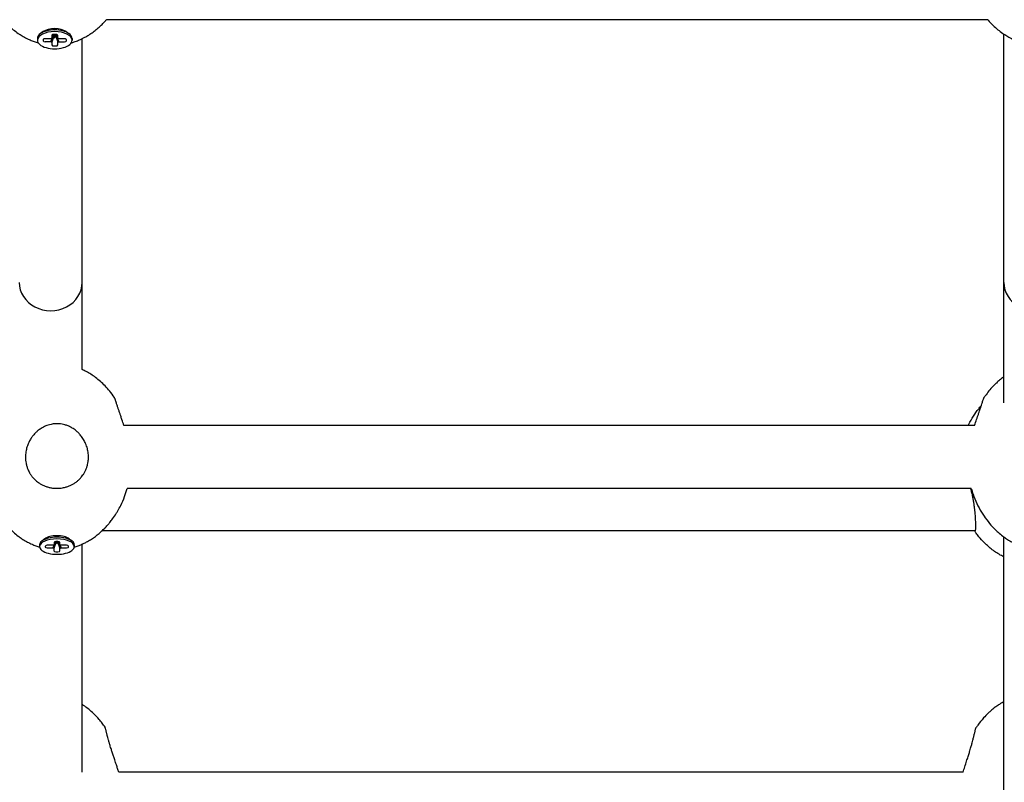
# Model space of a CAD drawing. Units: millimetres. Extents: x -4794 to 4886, y -3778 to 5256.
# Drawn here: x -837 to -587, y -1688 to -1494 of the extents above; entities that cross this region are included whole.
import ezdxf

# ---------------------------------------------------------------- set-up
doc = ezdxf.new("R2010")
doc.units = ezdxf.units.MM

msp = doc.modelspace()

# ---------------------------------------------------------------- linework, layer by layer
for p, q in [((-591.09, -1494.09), (-814.85, -1494.09)), ((-830.89, -1497.11), (-831.57, -1497.6)), ((-825.05, -1497.11), (-824.37, -1497.6)), ((-832.37, -1498.86), (-832.37, -1499.29)), ((-830.92, -1499.16), (-830.92, -1499.42)), ((-829.03, -1498.92), (-830.42, -1498.91)), ((-830.42, -1499.66), (-829.03, -1499.66)), ((-828.14, -1497.82), (-829.03, -1499.66)), ((-828.07, -1497.82), (-828.72, -1499.82)), ((-828.16, -1497.82), (-828.72, -1498.76)), ((-828.72, -1498.07), (-828.72, -1498.76)), ((-828.72, -1499.82), (-828.72, -1500.51)), ((-827.72, -1497.82), (-828.22, -1497.82)), ((-828, -1497.82), (-828, -1498.66)), ((-828, -1498.66), (-827.95, -1498.66)), ((-827.95, -1498.66), (-827.95, -1497.82)), ((-827.87, -1497.82), (-827.22, -1499.82)), ((-827.81, -1497.82), (-826.91, -1499.67)), ((-827.78, -1497.82), (-827.22, -1498.76)), ((-827.22, -1498.76), (-827.22, -1498.07)), ((-827.22, -1500.51), (-827.22, -1499.82)), ((-825.52, -1498.92), (-826.91, -1498.92)), ((-826.91, -1499.67), (-825.52, -1499.67)), ((-825.02, -1499.42), (-825.02, -1499.17)), ((-823.57, -1498.86), (-823.57, -1499.29)), ((-820.99, -1560.77), (-820.99, -1498.9)), ((-586.99, -1584.74), (-586.99, -1497.74)), ((-586.99, -1560.77), (-586.99, -1497.74)), ((-828.22, -1500.76), (-827.72, -1500.76)), ((-820.99, -1582.91), (-820.99, -1560.77)), ((-586.99, -1591.3), (-586.99, -1560.77)), ((-594.4, -1597.09), (-810.41, -1597.09)), ((-595.26, -1613.09), (-809.55, -1613.09)), ((-594.34, -1623.86), (-815.99, -1623.86)), ((-594.34, -1623.86), (-594.34, -1623.86)), ((-831.8, -1627.38), (-831.8, -1627.83)), ((-830.5, -1625.86), (-831.23, -1626.42)), ((-828.46, -1627.5), (-829.85, -1627.5)), ((-827.68, -1626.53), (-828.46, -1628.16)), ((-827.58, -1626.52), (-828.16, -1628.3)), ((-827.7, -1626.53), (-828.15, -1627.36)), ((-828.15, -1626.75), (-828.15, -1627.36)), ((-827.15, -1626.52), (-827.65, -1626.52)), ((-827.43, -1626.52), (-827.43, -1627.02)), ((-827.43, -1627.02), (-827.38, -1627.02)), ((-827.38, -1627.02), (-827.38, -1626.52)), ((-827.23, -1626.52), (-826.65, -1628.3)), ((-827.13, -1626.52), (-826.34, -1628.16)), ((-827.1, -1626.53), (-826.65, -1627.36)), ((-826.65, -1627.36), (-826.65, -1626.75)), ((-824.95, -1627.5), (-826.34, -1627.5)), ((-824.3, -1625.86), (-823.58, -1626.42)), ((-823, -1627.38), (-823, -1627.83)), ((-820.99, -1685.09), (-820.99, -1627.2)), ((-586.99, -1696.02), (-586.99, -1625.36)), ((-830.36, -1627.72), (-830.36, -1627.94)), ((-829.86, -1628.16), (-828.46, -1628.16)), ((-828.16, -1628.3), (-828.16, -1628.92)), ((-827.66, -1629.14), (-827.15, -1629.14)), ((-826.65, -1628.92), (-826.65, -1628.3)), ((-826.34, -1628.16), (-824.95, -1628.16)), ((-824.45, -1627.94), (-824.45, -1627.72)), ((-586.99, -1667.21), (-586.99, -1630.45)), ((-597.35, -1685.09), (-811.7, -1685.09))]:
    msp.add_line(p, q)
for centre, major_axis, ratio, start_param, end_param in [((-827.97, -1499.29), (-4.4, 0), 0.498245, 4.712389, 6.283185), ((-827.97, -1498.86), (4.4, 0), 0.498245, 1.570796, 2.529412), ((-827.97, -1498.13), (3.56, 0), 0.498245, 0.61218, 2.529412), ((-827.97, -1498.86), (-4.4, 0), 0.498245, 3.753773, 4.712389), ((-827.97, -1499.29), (-4.4, 0), 0.498245, 3.141593, 4.712389), ((-827.97, -1498.86), (4.4, 0), 0.498245, 2.529412, 3.141593), ((-827.97, -1499.29), (-4.4, 0), 0.498245, 0, 3.141593), ((-830.42, -1499.16), (-0.5, 0), 0.498245, 6.059228, 6.283185), ((-830.42, -1499.42), (-0.5, 0), 0.498245, 0, 1.570796), ((-830.42, -1499.16), (-0.5, 0), 0.498245, 4.710756, 6.059228), ((-827.97, -1499.29), (-1.3, 0), 0.498245, -0.955025, -0.616248), ((-827.97, -1499.29), (-1.3, 0), 0.498245, 0.615771, 0.952406), ((-828.22, -1498.07), (-0.5, 0), 0.498245, 6.059253, 6.283185), ((-828.22, -1498.07), (-0.5, 0), 0.498245, 4.712389, 6.059253), ((-827.72, -1498.07), (0.5, 0), 0.498245, 0.223932, 1.570796), ((-827.72, -1498.07), (0.5, 0), 0.498245, 0, 0.223932), ((-827.97, -1499.29), (1.3, 0), 0.498245, 0.615771, 0.952406), ((-827.97, -1499.29), (1.3, 0), 0.498245, -0.955025, -0.61839), ((-825.52, -1499.17), (0.5, 0), 0.498245, 0.223932, 1.570796), ((-825.52, -1499.42), (0.5, 0), 0.498245, 4.712389, 6.283185), ((-825.52, -1499.17), (0.5, 0), 0.498245, 0, 0.223932), ((-827.97, -1498.86), (-4.4, 0), 0.498245, 3.141593, 3.753773), ((-828.22, -1500.51), (-0.5, 0), 0.498245, 0, 1.570796), ((-827.72, -1500.51), (0.5, 0), 0.498245, 4.712389, 6.283185), ((-828.99, -1560.77), (-8, 0), 0.899549, 0, 3.141593), ((-578.99, -1560.77), (-8, 0), 0.899549, 0, 3.141593), ((-827.4, -1627.83), (-4.4, 0), 0.442388, 4.712389, 6.283185), ((-827.4, -1627.38), (4.4, 0), 0.442388, 2.625732, 3.141593), ((-827.4, -1627.38), (4.4, 0), 0.442388, 1.570796, 2.625732), ((-827.4, -1626.63), (3.56, 0), 0.442388, 0.51586, 2.625732), ((-829.86, -1627.72), (-0.5, 0), 0.442388, 4.710756, 6.09286), ((-827.4, -1627.83), (-1.3, 0), 0.442388, -0.955025, -0.616248), ((-827.65, -1626.75), (-0.5, 0), 0.442388, 4.712389, 6.092879), ((-827.65, -1626.75), (-0.5, 0), 0.442388, 6.092879, 6.283185), ((-827.4, -1627.38), (-4.4, 0), 0.442388, 3.657453, 4.712389), ((-827.4, -1627.83), (-4.4, 0), 0.442388, 3.141593, 4.712389), ((-827.15, -1626.75), (0.5, 0), 0.442388, 0.190307, 1.570796), ((-827.15, -1626.75), (0.5, 0), 0.442388, 0, 0.190307), ((-827.4, -1627.83), (1.3, 0), 0.442388, 0.615771, 0.952406), ((-824.95, -1627.72), (0.5, 0), 0.442388, 0.190307, 1.570796), ((-827.4, -1627.38), (-4.4, 0), 0.442388, 3.141593, 3.657453), ((-827.4, -1627.83), (-4.4, 0), 0.442388, 0, 3.141593), ((-829.86, -1627.72), (-0.5, 0), 0.442388, 6.09286, 6.283185), ((-829.86, -1627.94), (-0.5, 0), 0.442388, 0, 1.570796), ((-827.4, -1627.83), (-1.3, 0), 0.442388, 0.615771, 0.952406), ((-827.66, -1628.92), (-0.5, 0), 0.442388, 0, 1.570796), ((-827.15, -1628.92), (0.5, 0), 0.442388, 4.712389, 6.283185), ((-827.4, -1627.83), (1.3, 0), 0.442388, -0.955025, -0.61839), ((-824.95, -1627.94), (0.5, 0), 0.442388, 4.712389, 6.283185), ((-824.95, -1627.72), (0.5, 0), 0.442388, 0, 0.190307)]:
    msp.add_ellipse(centre, major_axis=major_axis, ratio=ratio, start_param=start_param, end_param=end_param)
for points, knots in [([(-841.09, -1494.09), (-841.05, -1494.14), (-841.01, -1494.18), (-840.58, -1494.67), (-840.18, -1495.1), (-839.35, -1495.9), (-838.93, -1496.27), (-838.09, -1496.96), (-837.67, -1497.27), (-837.16, -1497.62), (-837.08, -1497.68), (-836.66, -1497.94), (-836.33, -1498.16), (-835.58, -1498.58), (-835.17, -1498.8), (-834.4, -1499.16), (-834.05, -1499.31), (-833.35, -1499.58), (-833, -1499.7), (-832.49, -1499.86), (-832.33, -1499.9), (-832.17, -1499.95)], [71.291338, 71.291338, 71.291338, 71.291338, 71.399329, 71.399329, 72.480142, 72.480142, 73.4963, 73.4963, 74.449768, 74.449768, 74.630412, 74.630412, 75.344521, 75.344521, 76.18659, 76.18659, 76.884112, 76.884112, 77.546247, 77.546247, 77.85179, 77.85179, 77.85179, 77.85179]), ([(-823.77, -1499.95), (-823.52, -1499.88), (-823.27, -1499.8), (-822.65, -1499.6), (-822.28, -1499.46), (-821.61, -1499.19), (-821.31, -1499.05), (-821.01, -1498.91), (-821, -1498.9), (-820.77, -1498.78), (-820.54, -1498.68), (-819.99, -1498.38), (-819.65, -1498.18), (-818.95, -1497.74), (-818.58, -1497.49), (-817.86, -1496.96), (-817.51, -1496.68), (-816.82, -1496.11), (-816.49, -1495.81), (-815.88, -1495.21), (-815.59, -1494.92), (-815.16, -1494.44), (-815, -1494.27), (-814.85, -1494.09)], [1.972242, 1.972242, 1.972242, 1.972242, 2.448712, 2.448712, 3.156137, 3.156137, 3.755945, 3.755945, 3.770372, 3.770372, 4.222793, 4.222793, 4.921267, 4.921267, 5.734092, 5.734092, 6.546917, 6.546917, 7.359742, 7.359742, 8.110568, 8.110568, 8.532853, 8.532853, 8.532853, 8.532853]), ([(-591.09, -1494.09), (-591.05, -1494.14), (-591.01, -1494.18), (-590.58, -1494.67), (-590.18, -1495.1), (-589.35, -1495.9), (-588.93, -1496.27), (-588.09, -1496.96), (-587.67, -1497.27), (-587.16, -1497.62), (-587.08, -1497.68), (-586.66, -1497.94), (-586.33, -1498.16), (-585.58, -1498.58), (-585.17, -1498.8), (-584.4, -1499.16), (-584.05, -1499.31), (-583.35, -1499.58), (-583, -1499.7), (-582.49, -1499.86), (-582.33, -1499.9), (-582.17, -1499.95)], [71.291338, 71.291338, 71.291338, 71.291338, 71.399329, 71.399329, 72.480142, 72.480142, 73.4963, 73.4963, 74.449768, 74.449768, 74.630412, 74.630412, 75.344521, 75.344521, 76.18659, 76.18659, 76.884112, 76.884112, 77.546247, 77.546247, 77.85179, 77.85179, 77.85179, 77.85179]), ([(-812.85, -1589.93), (-813.21, -1589.39), (-813.6, -1588.87), (-814.39, -1587.9), (-814.78, -1587.46), (-815.57, -1586.63), (-815.97, -1586.25), (-816.78, -1585.54), (-817.18, -1585.21), (-817.99, -1584.61), (-818.39, -1584.34), (-819.18, -1583.84), (-819.57, -1583.61), (-820.31, -1583.22), (-820.65, -1583.07), (-820.99, -1582.91)], [31.264925, 31.264925, 31.264925, 31.264925, 32.520685, 32.520685, 33.661645, 33.661645, 34.730203, 34.730203, 35.727379, 35.727379, 36.656149, 36.656149, 37.521341, 37.521341, 38.244675, 38.244675, 38.244675, 38.244675]), ([(-586.99, -1584.74), (-587.04, -1584.77), (-587.08, -1584.81), (-587.45, -1585.08), (-587.76, -1585.32), (-588.35, -1585.82), (-588.62, -1586.06), (-589.08, -1586.5), (-589.28, -1586.68), (-589.82, -1587.24), (-590.17, -1587.61), (-590.85, -1588.42), (-591.18, -1588.84), (-591.66, -1589.49), (-591.81, -1589.71), (-591.96, -1589.93)], [49.01124, 49.01124, 49.01124, 49.01124, 49.116335, 49.116335, 49.884945, 49.884945, 50.590722, 50.590722, 51.103939, 51.103939, 52.088186, 52.088186, 53.130002, 53.130002, 53.64395, 53.64395, 53.64395, 53.64395]), ([(-810.41, -1597.09), (-810.58, -1596.58), (-810.85, -1595.76), (-811.2, -1594.71), (-811.42, -1594.05), (-811.63, -1593.43), (-811.79, -1592.95), (-811.94, -1592.48), (-812.06, -1592.11), (-812.19, -1591.74), (-812.32, -1591.32), (-812.45, -1590.94), (-812.57, -1590.6), (-812.67, -1590.33), (-812.76, -1590.08), (-812.82, -1589.97), (-812.85, -1589.93)], [0, 0, 0, 0, 2.47882, 4.02575, 5.322926, 6.025864, 7.476704, 8.138767, 8.919695, 9.88969, 10.765415, 12.072632, 13.156153, 14.214411, 15.454847, 17, 17, 17, 17]), ([(-594.4, -1597.09), (-594.23, -1596.57), (-593.97, -1595.81), (-593.64, -1594.81), (-593.39, -1594.07), (-593.17, -1593.4), (-592.96, -1592.77), (-592.76, -1592.18), (-592.59, -1591.64), (-592.43, -1591.17), (-592.29, -1590.76), (-592.18, -1590.44), (-592.08, -1590.17), (-592.01, -1590.02), (-591.97, -1589.95), (-591.96, -1589.93)], [0, 0, 0, 0, 2.380432, 3.505921, 4.796101, 6.031765, 7.044724, 8.307554, 9.569869, 10.586013, 11.850543, 13.059087, 14.033032, 15.343007, 16, 16, 16, 16]), ([(-596.07, -1597.09), (-596.01, -1596.97), (-595.95, -1596.86), (-595.53, -1596.04), (-595.13, -1595.36), (-594.29, -1594.06), (-593.84, -1593.44), (-593.16, -1592.6), (-592.96, -1592.35), (-592.74, -1592.11)], [7.510157, 7.510157, 7.510157, 7.510157, 7.744068, 7.744068, 9.183711, 9.183711, 10.557368, 10.557368, 11.140277, 11.140277, 11.140277, 11.140277]), ([(-827.4, -1596.65), (-827.72, -1596.65), (-828.22, -1596.68), (-828.97, -1596.8), (-829.6, -1596.97), (-830.14, -1597.16), (-830.64, -1597.38), (-831.14, -1597.63), (-831.76, -1598.03), (-832.28, -1598.42), (-832.74, -1598.84), (-833.1, -1599.2), (-833.54, -1599.71), (-834.01, -1600.36), (-834.51, -1601.23), (-834.95, -1602.27), (-835.28, -1603.48), (-835.39, -1604.44), (-835.4, -1604.99), (-835.4, -1605.11)], [0, 0, 0, 0, 1.456863, 2.331903, 3.498028, 4.469299, 4.989517, 6.0369, 7.043066, 8.405667, 9.026918, 9.926388, 10.805495, 12.135171, 13.618179, 15.503334, 17.387929, 19.443379, 20, 20, 20, 20]), ([(-819.4, -1605.11), (-819.4, -1604.7), (-819.46, -1603.86), (-819.75, -1602.59), (-820.2, -1601.42), (-820.69, -1600.53), (-821.13, -1599.9), (-821.55, -1599.37), (-821.99, -1598.91), (-822.44, -1598.5), (-822.83, -1598.19), (-823.27, -1597.88), (-823.74, -1597.6), (-824.18, -1597.38), (-824.6, -1597.19), (-824.99, -1597.05), (-825.49, -1596.89), (-826.11, -1596.75), (-826.79, -1596.66), (-827.23, -1596.65), (-827.4, -1596.65)], [0, 0, 0, 0, 2.024069, 4.149357, 6.341493, 8.182515, 9.106957, 10.053584, 11.474471, 12.222261, 13.011556, 13.923805, 14.807133, 15.661305, 16.313743, 17.03803, 17.696226, 18.859937, 20.157561, 21, 21, 21, 21]), ([(-835.4, -1605.11), (-835.4, -1605.37), (-835.38, -1605.89), (-835.27, -1606.67), (-835.08, -1607.45), (-834.85, -1608.09), (-834.61, -1608.64), (-834.35, -1609.14), (-834, -1609.7), (-833.6, -1610.22), (-833.22, -1610.63), (-832.89, -1610.95), (-832.53, -1611.26), (-832.09, -1611.6), (-831.5, -1611.98), (-830.78, -1612.34), (-829.99, -1612.64), (-829.18, -1612.86), (-828.35, -1613), (-827.52, -1613.05), (-826.73, -1613.02), (-826.04, -1612.93), (-825.36, -1612.79), (-824.66, -1612.59), (-823.89, -1612.28), (-823.17, -1611.9), (-822.52, -1611.46), (-821.94, -1610.98), (-821.5, -1610.54), (-821.12, -1610.1), (-820.75, -1609.61), (-820.38, -1609.01), (-820.07, -1608.38), (-819.81, -1607.72), (-819.61, -1607.02), (-819.45, -1606.13), (-819.4, -1605.5), (-819.4, -1605.11)], [0, 0, 0, 0, 1.170157, 2.361219, 3.581314, 4.839606, 5.477401, 6.335948, 7.40941, 8.481886, 9.33556, 9.97335, 10.610613, 11.460932, 12.526161, 13.802888, 15.073481, 16.331959, 17.581346, 18.825992, 20.070296, 21.106897, 21.935426, 23.177257, 24.416964, 25.654004, 26.857791, 27.998304, 29.061041, 29.728291, 30.653657, 31.854867, 32.959041, 33.867091, 35.125943, 36.26352, 38, 38, 38, 38]), ([(-845.26, -1613.09), (-845.11, -1613.58), (-844.96, -1614.06), (-844.5, -1615.34), (-844.18, -1616.13), (-843.47, -1617.64), (-843.08, -1618.37), (-842.25, -1619.75), (-841.81, -1620.41), (-840.89, -1621.64), (-840.41, -1622.22), (-839.55, -1623.15), (-839.18, -1623.5), (-838.7, -1623.97), (-838.58, -1624.08), (-838.07, -1624.53), (-837.67, -1624.86), (-837.17, -1625.23), (-837.08, -1625.3), (-836.68, -1625.58), (-836.37, -1625.79), (-835.67, -1626.24), (-835.28, -1626.47), (-834.51, -1626.88), (-834.12, -1627.06), (-833.42, -1627.37), (-833.09, -1627.5), (-832.46, -1627.73), (-832.14, -1627.84), (-831.82, -1627.93), (-831.81, -1627.94), (-831.8, -1627.94)], [69.215199, 69.215199, 69.215199, 69.215199, 70.19903, 70.19903, 71.839296, 71.839296, 73.428649, 73.428649, 74.953603, 74.953603, 76.398195, 76.398195, 77.381902, 77.381902, 77.691044, 77.691044, 78.690881, 78.690881, 78.897434, 78.897434, 79.622167, 79.622167, 80.489658, 80.489658, 81.299897, 81.299897, 81.967004, 81.967004, 82.596839, 82.596839, 82.617602, 82.617602, 82.617602, 82.617602]), ([(-823.01, -1627.94), (-823.01, -1627.94), (-823.01, -1627.94), (-822.67, -1627.84), (-822.34, -1627.73), (-821.72, -1627.5), (-821.44, -1627.39), (-821.1, -1627.25), (-821.05, -1627.22), (-820.82, -1627.12), (-820.65, -1627.04), (-820.2, -1626.82), (-819.93, -1626.69), (-819.32, -1626.34), (-818.97, -1626.14), (-818.29, -1625.7), (-817.96, -1625.47), (-817.32, -1624.99), (-817, -1624.75), (-816.46, -1624.28), (-816.22, -1624.07), (-815.95, -1623.82), (-815.91, -1623.79), (-815.71, -1623.6), (-815.56, -1623.44), (-815.37, -1623.25), (-815.33, -1623.22), (-815.05, -1622.93), (-814.81, -1622.66), (-814.49, -1622.31), (-814.42, -1622.22), (-814.32, -1622.11), (-814.29, -1622.08), (-814.26, -1622.04), (-814.26, -1622.04), (-814.16, -1621.92), (-814.06, -1621.8), (-813.73, -1621.38), (-813.49, -1621.08), (-812.95, -1620.33), (-812.65, -1619.88), (-812.22, -1619.19), (-812.07, -1618.96), (-811.69, -1618.27), (-811.44, -1617.83), (-810.85, -1616.64), (-810.53, -1615.89), (-809.98, -1614.46), (-809.77, -1613.77), (-809.55, -1613.09)], [2.291008, 2.291008, 2.291008, 2.291008, 2.291008, 2.291008, 2.963136, 2.963136, 3.546472, 3.546472, 3.663944, 3.663944, 4.026384, 4.026384, 4.607163, 4.607163, 5.378047, 5.378047, 6.148931, 6.148931, 6.919815, 6.919815, 7.526902, 7.526902, 7.627682, 7.627682, 8.053178, 8.053178, 8.142468, 8.142468, 8.836124, 8.836124, 9.054753, 9.054753, 9.129097, 9.129097, 9.144459, 9.144459, 9.433557, 9.433557, 10.173705, 10.173705, 11.218313, 11.218313, 11.74688, 11.74688, 12.729745, 12.729745, 14.30509, 14.30509, 15.693634, 15.693634, 15.693634, 15.693634]), ([(-595.43, -1613.09), (-595.34, -1613.41), (-595.21, -1613.94), (-595.02, -1614.76), (-594.86, -1615.55), (-594.7, -1616.46), (-594.57, -1617.38), (-594.45, -1618.3), (-594.37, -1619.16), (-594.3, -1620), (-594.25, -1620.77), (-594.22, -1621.47), (-594.2, -1622.12), (-594.19, -1622.49), (-594.19, -1622.67)], [0, 0, 0, 0, 1.442531, 2.308379, 3.463573, 4.716348, 6.062769, 7.239676, 8.599165, 9.79045, 11.091969, 12.402895, 13.546896, 15, 15, 15, 15]), ([(-595.26, -1613.09), (-595.11, -1613.58), (-594.96, -1614.06), (-594.5, -1615.34), (-594.18, -1616.13), (-593.47, -1617.64), (-593.08, -1618.37), (-592.25, -1619.75), (-591.81, -1620.41), (-590.89, -1621.64), (-590.41, -1622.22), (-589.55, -1623.15), (-589.18, -1623.5), (-588.7, -1623.97), (-588.58, -1624.08), (-588.07, -1624.53), (-587.67, -1624.86), (-587.17, -1625.23), (-587.08, -1625.3), (-586.68, -1625.58), (-586.37, -1625.79), (-585.67, -1626.24), (-585.28, -1626.47), (-584.51, -1626.88), (-584.12, -1627.06), (-583.42, -1627.37), (-583.09, -1627.5), (-582.46, -1627.73), (-582.14, -1627.84), (-581.82, -1627.93), (-581.81, -1627.94), (-581.8, -1627.94)], [69.215199, 69.215199, 69.215199, 69.215199, 70.19903, 70.19903, 71.839296, 71.839296, 73.428649, 73.428649, 74.953603, 74.953603, 76.398195, 76.398195, 77.381902, 77.381902, 77.691044, 77.691044, 78.690881, 78.690881, 78.897434, 78.897434, 79.622167, 79.622167, 80.489658, 80.489658, 81.299897, 81.299897, 81.967004, 81.967004, 82.596839, 82.596839, 82.617602, 82.617602, 82.617602, 82.617602]), ([(-586.99, -1630.45), (-587.11, -1630.39), (-587.23, -1630.32), (-587.53, -1630.17), (-587.71, -1630.07), (-588.29, -1629.73), (-588.68, -1629.49), (-589.45, -1628.97), (-589.82, -1628.7), (-590.51, -1628.15), (-590.84, -1627.87), (-591.43, -1627.33), (-591.7, -1627.07), (-592.44, -1626.33), (-592.88, -1625.83), (-593.53, -1625.03), (-593.76, -1624.74), (-594.11, -1624.25), (-594.26, -1624.06), (-594.39, -1623.86)], [64.454028, 64.454028, 64.454028, 64.454028, 64.695254, 64.695254, 65.066172, 65.066172, 65.89608, 65.89608, 66.725988, 66.725988, 67.494184, 67.494184, 68.173572, 68.173572, 69.380815, 69.380815, 70.042524, 70.042524, 70.478036, 70.478036, 70.478036, 70.478036]), ([(-594.19, -1622.67), (-594.19, -1622.86), (-594.2, -1623.17), (-594.22, -1623.52), (-594.25, -1623.75), (-594.3, -1623.84), (-594.33, -1623.86), (-594.34, -1623.86)], [0, 0, 0, 0, 1.87552, 3.665137, 5.316668, 7.133393, 8, 8, 8, 8]), ([(-586.99, -1667.21), (-587.14, -1667.3), (-587.3, -1667.38), (-587.46, -1667.48), (-587.48, -1667.48), (-587.69, -1667.62), (-587.9, -1667.74), (-588.25, -1667.96), (-588.4, -1668.06), (-588.84, -1668.36), (-589.12, -1668.56), (-589.68, -1668.99), (-589.95, -1669.21), (-590.44, -1669.64), (-590.66, -1669.84), (-591.32, -1670.45), (-591.73, -1670.88), (-592.64, -1671.9), (-593.12, -1672.5), (-593.73, -1673.36), (-593.9, -1673.6), (-594.06, -1673.84)], [58.006934, 58.006934, 58.006934, 58.006934, 58.411485, 58.411485, 58.448389, 58.448389, 58.996212, 58.996212, 59.405952, 59.405952, 60.225434, 60.225434, 61.029608, 61.029608, 61.721997, 61.721997, 63.106774, 63.106774, 64.873729, 64.873729, 65.550362, 65.550362, 65.550362, 65.550362]), ([(-815.19, -1673.68), (-815.43, -1673.33), (-815.67, -1673), (-816.18, -1672.33), (-816.44, -1672), (-817.16, -1671.16), (-817.64, -1670.66), (-818.49, -1669.84), (-818.86, -1669.51), (-819.6, -1668.91), (-819.96, -1668.63), (-820.55, -1668.21), (-820.77, -1668.06), (-820.99, -1667.92)], [38.710056, 38.710056, 38.710056, 38.710056, 39.67839, 39.67839, 40.646724, 40.646724, 42.240436, 42.240436, 43.38684, 43.38684, 44.437602, 44.437602, 45.053967, 45.053967, 45.053967, 45.053967]), ([(-811.7, -1685.09), (-811.8, -1684.79), (-812, -1684.18), (-812.35, -1683.13), (-812.71, -1682.06), (-813.07, -1680.97), (-813.33, -1680.18), (-813.53, -1679.55), (-813.69, -1679.04), (-813.88, -1678.42), (-814.1, -1677.68), (-814.31, -1676.95), (-814.49, -1676.31), (-814.62, -1675.81), (-814.72, -1675.42), (-814.81, -1675.06), (-814.91, -1674.7), (-814.99, -1674.37), (-815.05, -1674.13), (-815.1, -1673.94), (-815.15, -1673.77), (-815.18, -1673.7), (-815.19, -1673.68)], [0, 0, 0, 0, 1.478418, 2.949573, 4.905303, 6.334649, 7.865179, 8.511317, 9.211703, 10.242408, 11.484555, 12.863134, 14.111316, 15.098653, 15.900148, 16.706844, 17.69865, 18.861733, 19.795841, 20.516019, 21.537064, 23, 23, 23, 23]), ([(-597.35, -1685.09), (-597.2, -1684.65), (-596.9, -1683.72), (-596.47, -1682.38), (-596.08, -1681.15), (-595.8, -1680.27), (-595.59, -1679.57), (-595.43, -1679.04), (-595.24, -1678.37), (-595.04, -1677.67), (-594.87, -1677.03), (-594.73, -1676.52), (-594.63, -1676.1), (-594.52, -1675.67), (-594.43, -1675.28), (-594.34, -1674.9), (-594.26, -1674.56), (-594.19, -1674.28), (-594.14, -1674.06), (-594.09, -1673.91), (-594.07, -1673.85), (-594.06, -1673.84)], [0, 0, 0, 0, 2.080718, 4.251816, 5.88118, 7.427354, 8.101124, 9.014044, 9.845603, 11.19873, 12.40949, 13.124828, 13.999984, 14.840776, 15.816821, 16.719778, 17.743237, 18.905101, 19.802697, 20.814863, 22, 22, 22, 22])]:
    msp.add_open_spline(points, degree=3, knots=knots)

doc.saveas('drawing.dxf')
